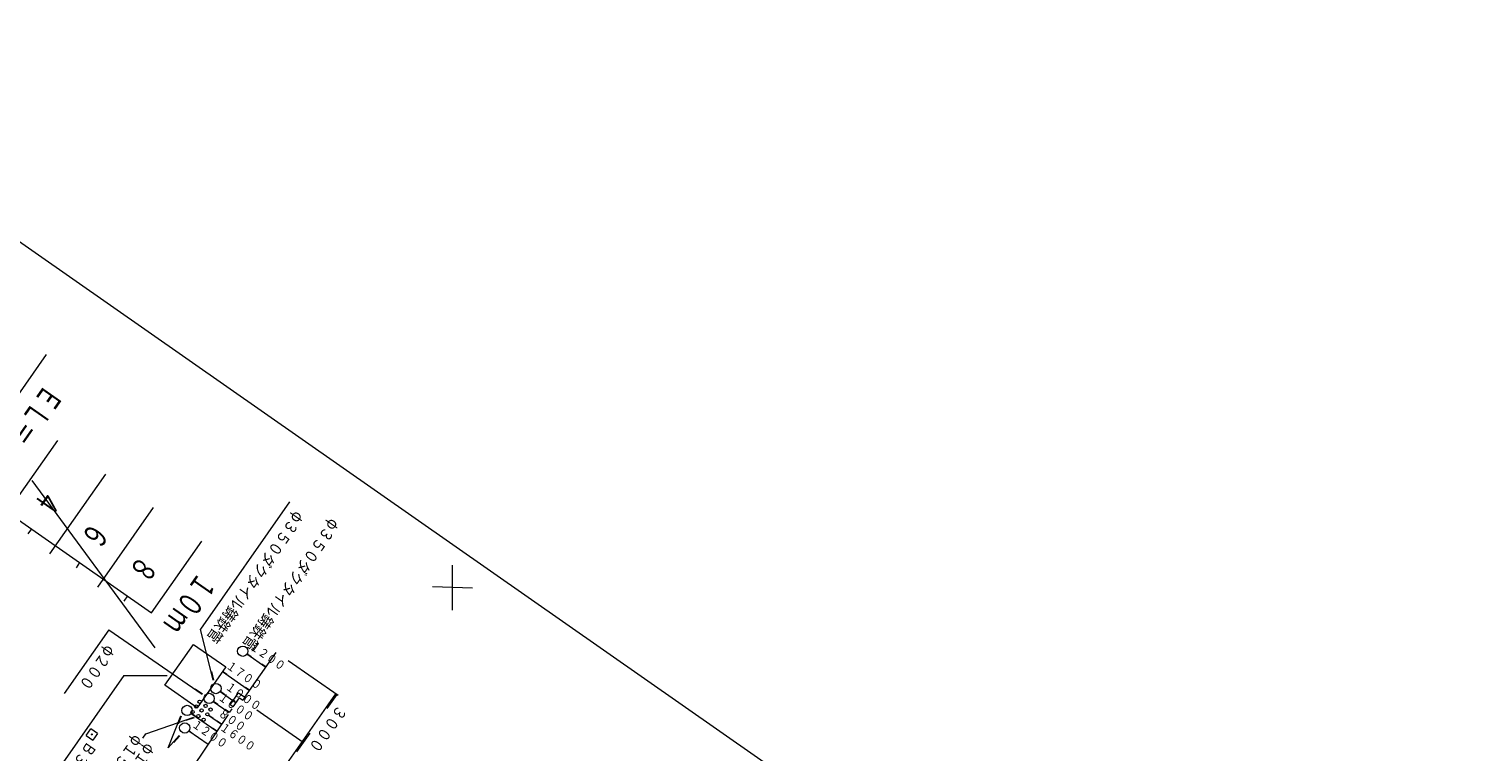
# Model space of a CAD drawing. Extents: x 18668 to 18954, y 26386 to 26684.
# Drawn here: x 18829 to 18954, y 26622 to 26684 of the extents above; entities that cross this region are included whole.
import ezdxf

# ---------------------------------------------------------------- set-up
doc = ezdxf.new("R2010")
doc.units = 0
for name, color, linetype, lineweight in [('\\M+587ED\\M+59698', 3, 'Continuous', 0), ('\\M+5A4BD\\M+5A4CE\\M+5CBFB', 136, 'Continuous', 0), ('\\M+5BAE1\\M+5B6CF\\M+587ED', 4, 'Continuous', 0), ('\\M+5BF6B\\M+5B6CF\\M+587ED', 62, 'Continuous', 0), ('道路平面図', 7, 'Continuous', 0)]:
    doc.layers.add(name, color=color, linetype=linetype, lineweight=lineweight)
doc.styles.add('\\M+5A3CD\\M+5A3D3 \\M+5A5B4\\M+5A5B7\\M+5A5C3\\M+5A5AF', font='MS Gothic.ttf')

msp = doc.modelspace()

# ---------------------------------------------------------------- linework, layer by layer
at = {"layer": '\\M+587ED\\M+59698', "linetype": 'Continuous', "lineweight": 13}
msp.add_line((18802.44, 26684.29), (18953.89, 26578.42), dxfattribs=at)
at = {"layer": '\\M+5A4BD\\M+5A4CE\\M+5CBFB', "linetype": 'Continuous', "lineweight": 13}
msp.add_line((18840.13, 26631.24), (18829.59, 26645.59), dxfattribs=at)
at = {"layer": '\\M+5BAE1\\M+5B6CF\\M+587ED', "linetype": 'Continuous', "lineweight": 13}
for p, q in [((18851.65, 26643.76), (18844.02, 26632.84)), ((18836.18, 26632.8), (18832.35, 26627.33)), ((18836.18, 26632.8), (18844.17, 26627.28)), ((18845.1, 26628.47), (18844.02, 26632.84)), ((18840.98, 26628.05), (18843.43, 26631.55)), ((18843.43, 26631.55), (18846.2, 26629.62)), ((18847.83, 26627.02), (18850.51, 26630.86)), ((18847.98, 26630.74), (18849.62, 26629.59)), ((18848, 26630.76), (18848.37, 26630.5)), ((18849.27, 26629.87), (18849.64, 26629.61)), ((18855.81, 26627.16), (18851.54, 26630.15)), ((18837.46, 26628.88), (18827, 26613.91)), ((18837.46, 26628.88), (18841.16, 26628.89)), ((18841.16, 26628.84), (18840.41, 26628.84)), ((18846.2, 26629.62), (18843.75, 26626.11)), ((18844.97, 26629.21), (18845.15, 26628.48)), ((18845.91, 26629.22), (18848.23, 26627.6)), ((18845.92, 26629.24), (18846.29, 26628.99)), ((18843.75, 26626.11), (18840.98, 26628.05)), ((18843.58, 26627.75), (18844.2, 26627.32)), ((18845.71, 26627.5), (18847.08, 26626.55)), ((18845.73, 26627.53), (18846.09, 26627.27)), ((18846.57, 26626.37), (18847.29, 26627.4)), ((18847.29, 26627.4), (18847.83, 26627.02)), ((18847.88, 26627.88), (18848.25, 26627.62)), ((18847.88, 26616.24), (18855.61, 26627.3)), ((18845.12, 26626.66), (18846.49, 26625.7)), ((18845.14, 26626.68), (18845.5, 26626.43)), ((18846.83, 26626.19), (18846.57, 26626.37)), ((18846.72, 26626.83), (18847.09, 26626.57)), ((18846.83, 26626.19), (18847.37, 26626.96)), ((18847.37, 26626.96), (18847.65, 26626.77)), ((18847.83, 26627.02), (18847.65, 26626.77)), ((18855.69, 26627.25), (18854.85, 26626.04)), ((18839.33, 26623.88), (18843.45, 26625.31)), ((18841.26, 26622.68), (18842.33, 26625.41)), ((18842.38, 26625.39), (18842.1, 26624.7)), ((18843.47, 26625.26), (18842.77, 26625.02)), ((18843.23, 26625.63), (18845.42, 26624.1)), ((18843.25, 26625.65), (18843.61, 26625.4)), ((18846.38, 26625.55), (18843.35, 26621)), ((18844.72, 26625.47), (18845.82, 26624.7)), ((18844.74, 26625.49), (18845.11, 26625.23)), ((18845.46, 26624.98), (18845.83, 26624.73)), ((18846.13, 26625.98), (18846.5, 26625.73)), ((18846.7, 26626.02), (18846.51, 26625.73)), ((18852.82, 26623.15), (18848.85, 26625.92)), ((18834.22, 26623.74), (18834.62, 26624.32)), ((18834.22, 26623.74), (18834.8, 26623.33)), ((18835.21, 26623.92), (18834.62, 26624.32)), ((18835.21, 26623.92), (18834.8, 26623.33)), ((18839.07, 26623.5), (18839.33, 26623.88)), ((18841.26, 26622.68), (18842.21, 26623.74)), ((18842.24, 26623.71), (18841.75, 26623.15)), ((18843.03, 26624.13), (18844.67, 26622.98)), ((18843.05, 26624.15), (18843.41, 26623.89)), ((18845.06, 26624.38), (18845.43, 26624.13)), ((18853.38, 26623.94), (18852.25, 26622.33)), ((18844.32, 26623.26), (18844.68, 26623))]:
    msp.add_line(p, q, dxfattribs=at)
for centre, radius in [((18847.64, 26630.96), 0.443), ((18844.76, 26626.91), 0.442), ((18845.35, 26627.76), 0.442), ((18842.87, 26625.88), 0.442), ((18843.66, 26626.21), 0.142), ((18843.95, 26626.63), 0.142), ((18844.46, 26626.27), 0.142), ((18844.89, 26625.96), 0.142), ((18842.67, 26624.38), 0.442), ((18843.34, 26625.75), 0.142), ((18843.85, 26625.4), 0.142), ((18844.12, 26625.89), 0.142), ((18844.29, 26625.09), 0.142), ((18844.61, 26625.55), 0.142), ((18834.71, 26623.83), 0.0444)]:
    msp.add_circle(centre, radius, dxfattribs=at)
at = {"layer": '\\M+5BF6B\\M+5B6CF\\M+587ED', "linetype": 'Continuous', "lineweight": 13}
for p, q in [((18703.09, 26473.65), (18830.84, 26656.39)), ((18827.01, 26642.18), (18831.79, 26649.02)), ((18831.13, 26639.3), (18835.91, 26646.14)), ((18823.39, 26645.74), (18839.83, 26634.24)), ((18835.23, 26636.44), (18840.01, 26643.27)), ((18829.54, 26641.44), (18829.23, 26641.01)), ((18839.83, 26634.24), (18844.13, 26640.39)), ((18833.66, 26638.56), (18833.36, 26638.12)), ((18837.76, 26635.7), (18837.46, 26635.26))]:
    msp.add_line(p, q, dxfattribs=at)
at = {"layer": '道路平面図', "linetype": 'Continuous', "lineweight": 13}
for p, q in [((18865.58, 26638.35), (18865.57, 26634.47)), ((18863.91, 26636.51), (18867.34, 26636.39))]:
    msp.add_line(p, q, dxfattribs=at)

# ---------------------------------------------------------------- texts
at = {"layer": '\\M+5BAE1\\M+5B6CF\\M+587ED', "linetype": 'Continuous', "lineweight": 13, "style": '\\M+5A3CD\\M+5A3D3 \\M+5A5B4\\M+5A5B7\\M+5A5C3\\M+5A5AF'}
for s, height, rotation, width, p in [('φ３５０ダクタイル鋳鉄管', 0.9982, 235.0439, 0.832061, (18852.17, 26643.04)), ('φ３５０ダクタイル鋳鉄管', 0.9982, 235.0439, 0.832061, (18855.21, 26642.41)), ('φ２００', 0.998, 235.0439, 0.832061, (18836.01, 26631.55)), ('１２００', 0.751, 325.0439, 0.832487, (18848.18, 26631.22)), ('１７００', 0.751, 325.0439, 0.832487, (18846.16, 26629.57)), ('１０００', 0.751, 325.0439, 0.832487, (18845.47, 26626.87)), ('１０００', 0.751, 325.0439, 0.832487, (18846.1, 26627.77)), ('３０００', 0.998, 235.0439, 0.832061, (18855.84, 26626.42)), ('１２００', 0.751, 325.0439, 0.832487, (18843.22, 26624.55)), ('８００', 0.751, 325.0439, 0.832487, (18845.48, 26625.49)), ('φ１５０ＰＦＰ（３条２段－６本）', 0.9982, 235.0439, 0.832061, (18838.38, 26623.87)), ('１６００', 0.751, 325.0439, 0.832487, (18845.61, 26624.29)), ('Ｂ３０００×Ｈ２０００', 0.9982, 235.0439, 0.832061, (18834.39, 26623.32)), ('φ１５０ＰＦＰ（３条１段－３本）', 0.9982, 235.0439, 0.832061, (18839.41, 26623.15))]:
    msp.add_text(s, height=height, rotation=rotation, dxfattribs=dict(at, width=width)).set_placement(p)
at = {"layer": '\\M+5BF6B\\M+5B6CF\\M+587ED', "linetype": 'Continuous', "lineweight": 13, "style": '\\M+5A3CD\\M+5A3D3 \\M+5A5B4\\M+5A5B7\\M+5A5C3\\M+5A5AF', "width": 0.676}
for s, p in [('ＥＬ＝', (18830.76, 26653.97)), ('\u3000\u3000\u3000\u3000４\u3000', (18834.91, 26651.07)), ('\u3000\u3000\u3000\u3000６\u3000', (18838.98, 26648.22)), ('\u3000\u3000\u3000\u3000８\u3000', (18843.1, 26645.34)), ('\u3000\u3000\u3000１０ｍ', (18847.09, 26642.37))]:
    msp.add_text(s, height=2, rotation=235.0439, dxfattribs=at).set_placement(p)

doc.saveas('drawing.dxf')
